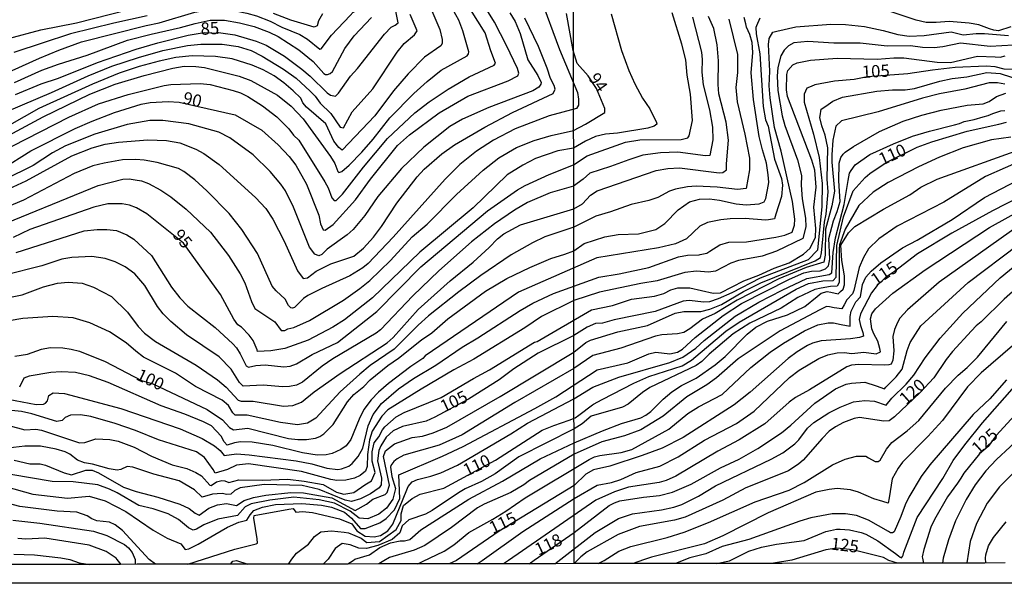
# Model space of a CAD drawing. Units: millimetres. Extents: x 180712 to 183129, y 1671506 to 1674284.
# Drawn here: x 182532 to 182732, y 1671506 to 1671621 of the extents above; entities that cross this region are included whole.
import ezdxf
from ezdxf.enums import TextEntityAlignment as Align

# ---------------------------------------------------------------- set-up
doc = ezdxf.new("R2010")
doc.units = ezdxf.units.MM
doc.header["$MEASUREMENT"] = 0
for name, color, linetype in [('IMAGEM', 7, 'Continuous'), ('V-CURVA_DE_NIVEL', 4, 'Continuous'), ('V-CURVA_MESTRA', 1, 'Continuous'), ('V-TEXTO_DE_ALTIMETRIA', 7, 'Continuous'), ('X-LIMITE_1000', 7, 'Continuous'), ('X-LIMITE_5000', 6, 'Continuous')]:
    doc.layers.add(name, color=color, linetype=linetype)
picture_1 = doc.add_image_def('image1.jpg', size_in_pixel=(4027, 4628))

msp = doc.modelspace()

# ---------------------------------------------------------------- linework, layer by layer
at = {"layer": 'V-CURVA_DE_NIVEL'}
for points in [[(182524.67, 1671608.33), (182535.87, 1671613.34), (182539.84, 1671614.99), (182544.46, 1671616.64), (182557.62, 1671620), (182560.26, 1671620.54), (182567.54, 1671622.68), (182570.18, 1671623.15), (182572.15, 1671623.23), (182575.46, 1671623.02), (182578.1, 1671622.53), (182580.07, 1671621.94), (182582.87, 1671620.86), (182585.24, 1671619.63), (182588.88, 1671618.17), (182590.47, 1671617.23), (182592.99, 1671615.15), (182593.28, 1671615.28), (182595.37, 1671618.03), (182599.12, 1671622.06), (182599.79, 1671622.72), (182601.97, 1671624.15), (182601.41, 1671626.6), (182601.48, 1671628.92)], [(182529.57, 1671617.36), (182536.15, 1671619.09), (182543.41, 1671620.54), (182557.27, 1671624.04), (182561.88, 1671624.93), (182568.47, 1671626.76), (182571.11, 1671627.19), (182575.72, 1671627.2), (182577.69, 1671626.88), (182580.33, 1671626.17), (182584.05, 1671624.54)], [(182524.52, 1671592.55), (182541.88, 1671601.36), (182547.92, 1671604.02), (182553.93, 1671605.96), (182561.28, 1671607.77), (182562.61, 1671608.02), (182568.62, 1671608.2), (182570.66, 1671608.01), (182575.34, 1671606.8), (182576.85, 1671606.26), (182578.29, 1671605.56), (182581.28, 1671603.65), (182584.24, 1671601.38), (182586.67, 1671598.98), (182587.64, 1671597.69), (182588.72, 1671596.67), (182594.02, 1671588.15), (182594.69, 1671586.94), (182595.43, 1671584.92), (182595.92, 1671584.35), (182596.31, 1671584.36), (182597.6, 1671585.65), (182601.87, 1671591.17), (182606.74, 1671596.99), (182612.34, 1671602.23), (182615.24, 1671604.48), (182619.09, 1671607.05), (182623.42, 1671609.57), (182628.47, 1671611.95), (182628.78, 1671612.33), (182627.78, 1671614.86), (182626.64, 1671618.49), (182622.16, 1671625.68)], [(182637.91, 1671625.64), (182641.77, 1671615.14), (182645.45, 1671606.35), (182645.68, 1671605), (182645.62, 1671603.79), (182645.27, 1671603.12), (182639.68, 1671601.59), (182632.77, 1671598.98), (182628.32, 1671596.63), (182624.88, 1671594.43), (182621.51, 1671591.68), (182618.49, 1671588.73), (182607.93, 1671576.92), (182602.81, 1671571.58), (182601.76, 1671570.7), (182599.09, 1671569.02), (182593.4, 1671566.49), (182590.55, 1671565.04), (182589.66, 1671564.41), (182587.8, 1671562.62), (182587.42, 1671562.5), (182587.08, 1671562.52), (182586.61, 1671562.99), (182585.94, 1671564.31), (182584.06, 1671566.03), (182583.27, 1671566.97), (182580.25, 1671573.58), (182577.11, 1671578.51), (182574.49, 1671581.73), (182569.96, 1671586.37), (182567.51, 1671588.61), (182565.29, 1671590.25), (182564.2, 1671590.87), (182559.88, 1671592.12), (182557.18, 1671592.6), (182555.52, 1671592.74), (182552.82, 1671592.66), (182549.03, 1671592.01), (182546.75, 1671591.44), (182542.93, 1671589.9), (182532.61, 1671584.47), (182528.43, 1671582.69)], [(182615.35, 1671623.93), (182617.39, 1671619.16), (182617.89, 1671617.12), (182617.92, 1671616.31), (182617.63, 1671615.86), (182614.32, 1671613.53), (182610.95, 1671610.14), (182608, 1671606.71), (182604.18, 1671601.59), (182597.51, 1671594.63), (182596.83, 1671595.17), (182595.83, 1671596.47), (182594.23, 1671599.98), (182590.23, 1671603.38), (182589.48, 1671604.29), (182589.1, 1671605.24), (182587.54, 1671606.71), (182585.64, 1671608.33), (182583.7, 1671609.72), (182581.45, 1671610.95), (182579.18, 1671611.93), (182575.11, 1671613.21), (182571.74, 1671613.7), (182567, 1671613.81), (182563.63, 1671613.48), (182560.23, 1671612.73), (182556.19, 1671611.63), (182552.09, 1671610.3), (182546.65, 1671608.04), (182535.74, 1671603.08), (182526.26, 1671597.74)], [(182528.71, 1671597.15), (182536.64, 1671601.42), (182546.14, 1671606.04), (182551.32, 1671608.03), (182557.18, 1671609.82), (182563.03, 1671611.33), (182565.32, 1671611.73), (182567.73, 1671611.67), (182569.52, 1671611.43), (182576.54, 1671609.69), (182578.9, 1671608.81), (182584.34, 1671605.81), (182587.16, 1671603.6), (182589.55, 1671600.97), (182595.13, 1671593.33), (182596.04, 1671591.9), (182596.61, 1671590.29), (182596.86, 1671590.06), (182597.47, 1671590.31), (182598.96, 1671591.58), (182601.52, 1671594.19), (182603.86, 1671596.86), (182607.2, 1671601.2), (182612.14, 1671606.13), (182614.82, 1671608.61), (182617.68, 1671610.93), (182622.96, 1671613.83), (182623.24, 1671614.23), (182623.31, 1671614.64), (182622.13, 1671618.93), (182621.27, 1671621.07), (182620.08, 1671623.23)], [(182733.73, 1671619.74), (182731.2, 1671618.94), (182730.25, 1671619.05), (182729.33, 1671619.29), (182727.2, 1671620.12), (182725.18, 1671620.5), (182721.16, 1671620.81), (182718.47, 1671620.6), (182716.46, 1671620.62), (182714.44, 1671621.1), (182707.73, 1671623.3)], [(182557.84, 1671621.97), (182551.04, 1671620.49), (182542.23, 1671618.31), (182530.68, 1671614.5)], [(182530.78, 1671608.39), (182536.39, 1671610.92), (182539.72, 1671612.14), (182545.57, 1671613.95), (182553.81, 1671617.01), (182558.61, 1671618.25), (182564.62, 1671619.57), (182567.61, 1671620.43), (182570.63, 1671621.05), (182573.59, 1671621.05), (182576.61, 1671620.57), (182579.63, 1671619.76), (182582.65, 1671618.61), (182584.46, 1671617.74), (182588.69, 1671615.07), (182591.65, 1671612.69), (182593.78, 1671610.25), (182594.13, 1671610.03), (182594.54, 1671610.01), (182595.08, 1671610.22), (182595.53, 1671610.65), (182598.06, 1671615.34), (182599.96, 1671617.9), (182603.51, 1671621.65)], [(182532.37, 1671565.16), (182536.7, 1671566.81), (182539.53, 1671567.54), (182541.69, 1671567.73), (182544.58, 1671567.59), (182546.89, 1671566.74), (182550.53, 1671564.82), (182553.82, 1671561.67), (182555.95, 1671558.71), (182557.27, 1671557.36), (182559.54, 1671555.66), (182567.81, 1671550.87), (182572.12, 1671547.87), (182573.87, 1671546.38), (182576.35, 1671543.72), (182576.96, 1671543.55), (182579.41, 1671543.53), (182585.58, 1671542.56), (182587.45, 1671542.67), (182589.26, 1671543.36), (182591.85, 1671545.47), (182597.09, 1671549.18), (182606.66, 1671555.39), (182607.88, 1671556.52), (182613, 1671562.17), (182619.5, 1671568.05), (182624.17, 1671571.82), (182627.45, 1671574.82), (182629.16, 1671576.6), (182630.48, 1671577.61), (182633.85, 1671579.42), (182644.67, 1671582.69), (182646.45, 1671583.71), (182648.1, 1671585.48), (182649.44, 1671586.36), (182661.46, 1671590.47), (182663.85, 1671590.89), (182666.25, 1671591.01), (182674.3, 1671590.03), (182675.07, 1671590.08), (182675.82, 1671590.61), (182675.76, 1671591.84), (182676.19, 1671596.64), (182675.74, 1671600.34), (182674.25, 1671606.1), (182674.09, 1671608.01), (182674.14, 1671612.81), (182673.89, 1671616.03), (182673.21, 1671619.39), (182672.15, 1671621.82)], [(182544.96, 1671578.21), (182547.6, 1671578.5), (182549.58, 1671578.48), (182551.55, 1671578.26), (182553.65, 1671577.42), (182555.09, 1671576.49), (182558.7, 1671573.17), (182562.79, 1671566.75), (182564.44, 1671564.57), (182566.11, 1671562.91), (182571.68, 1671558.51), (182575.29, 1671555.2), (182575.97, 1671554.42), (182576.73, 1671553.17), (182577.97, 1671550.72), (182578.43, 1671550.46), (182579.95, 1671550.78), (182581.85, 1671550.91), (182585.67, 1671550.54), (182586.94, 1671550.68), (182588.21, 1671551.13), (182591.4, 1671553.04), (182596.55, 1671555.45), (182604.59, 1671561.82), (182613.56, 1671570.9), (182627.15, 1671582.28), (182633.24, 1671586.56), (182634.78, 1671587.46), (182639.67, 1671589.68), (182644.65, 1671591.66), (182647.44, 1671593.47), (182655.22, 1671596.23), (182658.16, 1671596.71), (182666.57, 1671596.81), (182667.94, 1671597.14), (182668.17, 1671597.56), (182668.84, 1671600.66), (182668.49, 1671606), (182667.81, 1671609.87), (182667.49, 1671613), (182666.68, 1671616.19), (182664.71, 1671622.59)], [(182583.41, 1671580.61), (182585.72, 1671576.13), (182588.43, 1671570.05), (182589.61, 1671568.48), (182590.48, 1671568.65), (182592.25, 1671569.99), (182595.21, 1671571.47), (182599.92, 1671573.07), (182601.87, 1671574.71), (182603.91, 1671576.89), (182605.55, 1671579.1), (182608.64, 1671583.82), (182612.81, 1671589.21), (182614.23, 1671590.79), (182617.8, 1671593.91), (182620.37, 1671595.7), (182626.55, 1671599.28), (182632.24, 1671602.27), (182640.51, 1671606.19), (182640.91, 1671607.05), (182640.69, 1671607.77), (182639.92, 1671609.2), (182639.3, 1671611.33), (182637.48, 1671615.69), (182634.71, 1671621.48)], [(182593.52, 1671622.34), (182592.7, 1671620.97), (182592.4, 1671619.95), (182591.81, 1671619.65), (182587.07, 1671621.08), (182583.51, 1671622.42)], [(182590.99, 1671606.64), (182592, 1671605.59), (182593.06, 1671604.16), (182595.24, 1671602.06), (182597.11, 1671599.32), (182597.79, 1671599.17), (182599.55, 1671602.45), (182603.75, 1671607.1), (182608.69, 1671614.59), (182610.17, 1671616.36), (182612.26, 1671618.09), (182612.78, 1671618.93), (182611.4, 1671622.21)], [(182631.64, 1671622.59), (182632.77, 1671620.78), (182633.74, 1671618.39), (182635.31, 1671612.99), (182637.36, 1671609.84), (182638.06, 1671608.42), (182638.01, 1671608.03), (182637.59, 1671607.47), (182636.36, 1671606.72), (182627.4, 1671603.3)], [(182651.03, 1671602.32), (182650.99, 1671603.08), (182649.3, 1671607.16), (182647.61, 1671609.78), (182645.41, 1671612.26), (182644.59, 1671614.9), (182643.22, 1671622.41)], [(182676.27, 1671621.31), (182678.02, 1671614.08), (182678.02, 1671610.44), (182677.71, 1671607.41), (182677.94, 1671604.43), (182679.56, 1671597.85), (182680.45, 1671593.02), (182680.5, 1671590.6), (182679.81, 1671586.8), (182678.04, 1671586.65), (182673.86, 1671587.11), (182669.61, 1671587.3), (182667.82, 1671587.17), (182665.42, 1671586.71), (182664.2, 1671586.29), (182661.78, 1671585), (182659.99, 1671584.38), (182656.37, 1671583.56), (182652.16, 1671582.06), (182649.15, 1671581.17), (182644.67, 1671578.94)], [(182668.9, 1671621.72), (182670.67, 1671614.56), (182670.82, 1671613.06), (182670.74, 1671610.51), (182671.06, 1671607.95), (182672.3, 1671602.84), (182672.93, 1671599.29)], [(182682.58, 1671621.5), (182681.93, 1671619.96), (182681.78, 1671619.61), (182681.81, 1671618.27), (182682.55, 1671614.24), (182683.25, 1671603.51), (182683.76, 1671600.82), (182684.27, 1671599.48), (182685.6, 1671592.77), (182686.99, 1671588.87), (182687.18, 1671587.53), (182687.01, 1671585.22), (182685.86, 1671581.62), (182685.56, 1671580.65), (182684.37, 1671580.45), (182683.76, 1671580.35), (182679.58, 1671580.73), (182676.54, 1671580.67), (182674.62, 1671580.48)], [(182529.48, 1671543.96), (182535.2, 1671542.84), (182536.73, 1671542.94), (182537.08, 1671543.15), (182537.5, 1671543.64), (182537.78, 1671544.69), (182538.69, 1671545.25), (182540.99, 1671545.12), (182552.47, 1671542.06), (182564.55, 1671537.93), (182569.01, 1671535.95), (182571.55, 1671534.43), (182572.71, 1671533.5), (182573.52, 1671532.48), (182576.03, 1671532.8), (182578.61, 1671532.62), (182588.15, 1671531.37), (182591.33, 1671530.76), (182594.38, 1671529.9), (182596.67, 1671529.65), (182597.41, 1671529.76), (182598.87, 1671530.3), (182599.57, 1671530.83), (182600.79, 1671532.27), (182601.73, 1671533.96), (182602.82, 1671538.54), (182603.83, 1671540.83), (182605.53, 1671543.07), (182609.01, 1671546.04), (182612.03, 1671548.19), (182616.58, 1671550.88), (182621.99, 1671554.53), (182625.17, 1671556.42), (182633.77, 1671561.99), (182636.36, 1671563.47), (182640.57, 1671565.44), (182649.76, 1671568.77), (182653.95, 1671569.45), (182659.99, 1671570.76), (182666.03, 1671572.95), (182667.82, 1671573.25), (182670.21, 1671573.32), (182670.43, 1671573.37), (182671.76, 1671573.64), (182672.43, 1671574.07), (182674.46, 1671575.39), (182676.25, 1671575.92), (182679.86, 1671575.99), (182685.87, 1671576.9), (182687.69, 1671577.33), (182689.19, 1671577.95), (182689.64, 1671579.35), (182689.72, 1671580.56), (182689.26, 1671584.2), (182686.96, 1671594.43), (182685.58, 1671599.26), (182684.67, 1671605.26), (182684.49, 1671607.69), (182684.61, 1671610.67), (182684.32, 1671616.13), (182684.48, 1671617.31), (182684.5, 1671617.35), (182685.22, 1671618.61), (182686.07, 1671618.82), (182689.9, 1671619.74), (182697.06, 1671620.3), (182700.06, 1671620.23), (182703.87, 1671619.76), (182707.7, 1671618.99), (182710.7, 1671618.17), (182712.97, 1671617.85), (182716.04, 1671617.97), (182721.57, 1671618.68), (182724, 1671618.09), (182726.63, 1671618.37), (182728.31, 1671618.38), (182733.22, 1671617.97)], [(182529.21, 1671602.51), (182538.32, 1671606.35), (182545.82, 1671609.77), (182550.62, 1671611.7), (182556.03, 1671613.51), (182560.99, 1671614.94), (182566.02, 1671615.91), (182568.72, 1671616.2), (182573.08, 1671616.17), (182576.32, 1671615.75), (182579.02, 1671614.92), (182581.25, 1671613.77), (182585.6, 1671611.09), (182588.16, 1671609.28), (182590.99, 1671606.64)], [(182734.23, 1671615.99), (182729.46, 1671615.73), (182723.46, 1671616.43), (182719.88, 1671615.63), (182718.06, 1671615.47), (182715.69, 1671615.55), (182713.29, 1671615.84), (182708.5, 1671615.81), (182703, 1671616.4), (182697.67, 1671616.41), (182692.33, 1671616.73), (182689.48, 1671616.46), (182688.43, 1671615.89), (182687.55, 1671614.99), (182686.89, 1671613.83), (182686.22, 1671611.46), (182686.11, 1671609.71), (182686.22, 1671606.77), (182687.13, 1671601.59), (182687.66, 1671599.67), (182690.28, 1671592.64), (182691.1, 1671589.44), (182691.03, 1671587.53), (182691.19, 1671584.7), (182691.85, 1671580.78), (182691.97, 1671578.99), (182691.37, 1671576.67), (182685.98, 1671574.1), (182683.06, 1671573.08), (182678.27, 1671572.2), (182676.71, 1671571.61), (182673.54, 1671570), (182672.1, 1671569.83), (182669.7, 1671569.98)], [(182529.67, 1671538.6), (182532.91, 1671537.74), (182535.14, 1671537.84), (182536.28, 1671537.65), (182544.04, 1671535.05), (182545.12, 1671535.14), (182547.38, 1671535.88), (182550.24, 1671535.74), (182551.9, 1671535.39), (182555.14, 1671534.2), (182558.7, 1671532.38), (182562.9, 1671530.6), (182565.89, 1671529.81), (182567.7, 1671529.06), (182568.85, 1671528.33), (182570.56, 1671526.44), (182570.86, 1671526.37), (182571.9, 1671527.1), (182573.05, 1671527.41), (182573.65, 1671527.36), (182574.44, 1671527.01), (182576.45, 1671527.52), (182581.22, 1671527.49), (182586.45, 1671527.68), (182589.81, 1671527.29), (182593.67, 1671526.57), (182596.34, 1671525.04), (182597.87, 1671524.59), (182599.89, 1671524.94), (182602.11, 1671526.54), (182603.49, 1671527.3), (182604.25, 1671529.06), (182603.64, 1671531.35), (182603.64, 1671533.26), (182604.02, 1671535.09), (182605.01, 1671536.31), (182605.72, 1671537.71), (182606.21, 1671538.3), (182608.5, 1671540.38), (182610.13, 1671541.24), (182617.71, 1671544.26), (182624.25, 1671548.15), (182627.55, 1671549.91), (182636.71, 1671555.57), (182637.25, 1671555.72), (182648.29, 1671562.15), (182652.6, 1671562.98), (182656.44, 1671564.32), (182661.1, 1671564.91), (182663.02, 1671565.48), (182664.46, 1671566.21), (182665.9, 1671566.61), (182668.3, 1671566.61), (182673.09, 1671565.49), (182674.57, 1671565.61), (182679.3, 1671568), (182682.39, 1671569.19), (182685.51, 1671570.62), (182688.58, 1671571.69), (182691.45, 1671573.49), (182692.84, 1671574.68), (182693.95, 1671576.94), (182694, 1671578.71), (182693.59, 1671583.02), (182694.04, 1671587.11), (182693.75, 1671590.53), (182693.19, 1671592.58), (182688.23, 1671605.52), (182688.01, 1671606.89), (182688.07, 1671610.04), (182688.3, 1671610.86), (182689.27, 1671612.01), (182690.16, 1671612.41), (182692.87, 1671612.95), (182698.3, 1671613.33), (182706.45, 1671613.15), (182709.84, 1671613.44), (182711.92, 1671613.4), (182718.73, 1671612.53), (182721.44, 1671612.44), (182726.88, 1671613.75), (182730.54, 1671613.6), (182731.54, 1671613.56), (182732.54, 1671613.85)], [(182530.75, 1671531.57), (182533.93, 1671530.81), (182536.04, 1671530.78), (182537.11, 1671530.49), (182540.93, 1671528.95), (182542.42, 1671528.54), (182545.35, 1671529.47), (182546.62, 1671529.47), (182547.92, 1671528.95), (182553.01, 1671526.01), (182555.55, 1671525.15), (182560.01, 1671524.03), (182564.46, 1671522.57), (182566.37, 1671521.73), (182567.57, 1671520.76), (182568.4, 1671520.36), (182570.36, 1671521.76), (182572.15, 1671522.44), (182573.97, 1671522.7), (182575.97, 1671522.3), (182577.56, 1671523.3), (182579.44, 1671523.94), (182581.98, 1671524.4), (182587.07, 1671524.99), (182589.65, 1671524.88), (182595.41, 1671523.84), (182600.14, 1671521.32), (182602.47, 1671522.58), (182603.77, 1671523.58), (182606.26, 1671524.54), (182606.67, 1671524.99), (182607.17, 1671526.45), (182605.91, 1671532.28), (182606.37, 1671533.43), (182608.2, 1671534.88), (182611.75, 1671536.12), (182613.91, 1671536.45), (182616.07, 1671537.07), (182618.81, 1671538.27), (182629.72, 1671544.5), (182644.71, 1671553.53), (182647.17, 1671555.5), (182648.07, 1671555.95), (182653.63, 1671557.66), (182659.73, 1671558.94), (182665.32, 1671561.48), (182667.08, 1671561.81), (182670.56, 1671561.8), (182672.39, 1671562.24), (182674.78, 1671563.19), (182679.27, 1671565.89), (182682.76, 1671567.64), (182693.86, 1671572.08), (182694.94, 1671572.79), (182695.17, 1671573.75), (182695.74, 1671580), (182696.1, 1671581.63), (182696.53, 1671586.15), (182696.31, 1671588.71), (182696.45, 1671595.1), (182695.91, 1671597.66), (182695.2, 1671599.58), (182694.79, 1671601.28), (182694.84, 1671601.61), (182695.05, 1671602.95), (182696, 1671603.61), (182697.47, 1671604.62), (182699.39, 1671605.38), (182706.42, 1671606.65), (182709.62, 1671606.92), (182712.17, 1671606.89), (182714.09, 1671607.18), (182719.21, 1671608.7), (182721.76, 1671609.24), (182724.73, 1671609.54), (182728.83, 1671610.43), (182731.52, 1671610.2), (182735.92, 1671608.8)], [(182732.5, 1671608.03), (182730.96, 1671608.3), (182729.31, 1671608.32), (182724.31, 1671607.01), (182719.17, 1671606.08), (182715.72, 1671605.21), (182706.66, 1671602.44), (182699.2, 1671600.58), (182698.09, 1671599.52), (182697.46, 1671596.67), (182697.23, 1671593.7), (182697.27, 1671592.2), (182697.81, 1671586.29), (182697.27, 1671583.3), (182695.94, 1671578.57), (182695.9, 1671573.23), (182695.63, 1671571.85), (182692.05, 1671570.76), (182686.48, 1671568.41), (182677.95, 1671564.1), (182673.47, 1671561.4), (182670.92, 1671560.2), (182668.36, 1671558.25), (182667.08, 1671557.55), (182665.8, 1671557.24), (182662.61, 1671557.02), (182661.33, 1671556.76), (182654.3, 1671554.3), (182648.54, 1671552.85), (182644.72, 1671550.21), (182632.71, 1671543.26), (182621.96, 1671536.66), (182617.28, 1671534.62), (182610.09, 1671532.57), (182608.7, 1671531.79), (182608.04, 1671531.27), (182607.42, 1671530.47), (182607.34, 1671530.09), (182607.61, 1671528.21), (182608.37, 1671525.77), (182607.84, 1671523.63), (182606.54, 1671521.8), (182605.01, 1671520.58), (182602.72, 1671519.59), (182600.96, 1671519.74), (182599.13, 1671521.19), (182595.96, 1671522.76), (182592.83, 1671523.45), (182587.71, 1671523.98), (182582.78, 1671523.41), (182579.02, 1671522.64), (182577.78, 1671522.02), (182576.24, 1671520.26), (182572.19, 1671519.55), (182569.32, 1671518.39), (182567.89, 1671517.52), (182567.16, 1671517.29), (182566.25, 1671517.8), (182564.17, 1671519.49), (182562.09, 1671520.62), (182559.02, 1671521.62), (182556.13, 1671522.29), (182551.67, 1671524.89), (182550.12, 1671525.66), (182547.73, 1671526.5), (182542.71, 1671527.1), (182538.44, 1671527.21), (182521.94, 1671530.01)], [(182528.97, 1671526.15), (182534.56, 1671524.64), (182541.56, 1671523.78), (182546.03, 1671524.18), (182549.26, 1671523.29), (182553.46, 1671521.09), (182559.05, 1671517.29), (182561.85, 1671515.64), (182564.65, 1671514.53), (182565.52, 1671513.38), (182566.27, 1671513.48), (182568.18, 1671514.41), (182574.15, 1671517.93), (182576.51, 1671518.9), (182578.1, 1671519.33), (182578.79, 1671520.44), (182579.56, 1671521.28), (182581.28, 1671521.97), (182583.95, 1671522.54), (182589.3, 1671522.73), (182593.34, 1671522.4), (182595.37, 1671522), (182597.99, 1671520.98), (182599.44, 1671519.76), (182601.27, 1671517.62), (182602.19, 1671517.62), (182605.17, 1671518.77), (182606.51, 1671519.65), (182608.18, 1671521.43), (182609.26, 1671523.75), (182609.03, 1671528.56), (182617.97, 1671532.38), (182622.15, 1671534.34), (182636.74, 1671542.03), (182641.07, 1671544.45), (182649.44, 1671549.91), (182655.67, 1671551.36), (182659.99, 1671553.2), (182661.42, 1671553.49), (182664.23, 1671553.18), (182665.83, 1671553.53), (182666.85, 1671554.14), (182669.43, 1671556.53), (182675.1, 1671561), (182678.87, 1671563.39), (182688.62, 1671568.34), (182691.53, 1671569.67), (182693.1, 1671569.97), (182694.85, 1671570.07), (182695.97, 1671570.49), (182696.54, 1671571.07), (182696.87, 1671572.44), (182696.65, 1671576.62), (182697.58, 1671580.21), (182698.35, 1671582.16), (182698.93, 1671584.2), (182698.65, 1671588.39), (182698.72, 1671592), (182699.05, 1671593.14), (182699.53, 1671593.8), (182699.98, 1671594.23), (182701.63, 1671595.37), (182706.92, 1671598.41), (182711.76, 1671600.5), (182715.59, 1671601.78), (182719.49, 1671602.77), (182724.81, 1671603.79), (182728.09, 1671604.03), (182729.27, 1671604.52), (182730.76, 1671605.57), (182732.66, 1671606.25)], [(182627.4, 1671603.3), (182622.02, 1671600.92), (182619.48, 1671599.44), (182614.13, 1671595.26), (182609.61, 1671590.89), (182604.78, 1671585.22), (182602.16, 1671581.34), (182599.74, 1671578.48), (182598.52, 1671577.38), (182594.48, 1671574.47), (182593.36, 1671573.39), (182592.74, 1671573.09), (182591.98, 1671573.49), (182590.9, 1671574.86), (182587.63, 1671583), (182585.95, 1671586.37), (182585.05, 1671587.7), (182582.87, 1671590.29), (182579.4, 1671593.68), (182574.63, 1671597.12), (182572.39, 1671598.26), (182566.27, 1671600), (182560.99, 1671600.68), (182558.35, 1671600.63), (182553.74, 1671599.82), (182547.13, 1671597.86), (182541.18, 1671595.51), (182538.54, 1671594.05), (182534.6, 1671591.53), (182528.68, 1671588.61)], [(182525.82, 1671578.51), (182547.86, 1671587.42), (182552.88, 1671588.69), (182554.15, 1671588.77), (182555.4, 1671588.62), (182556.64, 1671588.36), (182558.08, 1671587.83), (182560.56, 1671586.5), (182562.66, 1671585.14), (182565.76, 1671582.65), (182570.69, 1671577.91), (182574.38, 1671573.19), (182576.76, 1671569.48), (182577.72, 1671567.61), (182579.05, 1671563.85), (182579.77, 1671562.42), (182583.83, 1671559.67), (182585.13, 1671557.92), (182585.83, 1671557.95), (182586.47, 1671558.27), (182587.71, 1671558.54), (182590.85, 1671559.99), (182597.77, 1671564.12), (182601.12, 1671566.47), (182603.13, 1671568.09), (182607.39, 1671572.15), (182611.76, 1671576.99), (182614.82, 1671579.56), (182620.79, 1671585.61), (182626.23, 1671590.57), (182629.43, 1671593.04), (182633.02, 1671595.19), (182636.65, 1671596.57), (182640.08, 1671597.63), (182644.64, 1671598.63), (182647.11, 1671599.92), (182651.03, 1671602.32)], [(182566.1, 1671510.36), (182575.68, 1671513.41), (182580.02, 1671514.53), (182580.25, 1671514.68), (182580.21, 1671515.51), (182579.53, 1671519.76), (182579.59, 1671520.27), (182586.69, 1671521.57), (182587.51, 1671521.68), (182588.09, 1671520.95), (182589.46, 1671521.08), (182591.49, 1671520.92), (182596.98, 1671519.59), (182599.5, 1671518.6), (182600.49, 1671517.15), (182602.21, 1671516.04), (182604.05, 1671515.96), (182605.35, 1671516.19), (182606.8, 1671517.18), (182607.87, 1671518.48), (182610.66, 1671525.53), (182610.98, 1671526.2), (182611.79, 1671527.12), (182612.89, 1671527.58), (182615.6, 1671528.25), (182617.63, 1671528.96), (182621, 1671530.55), (182631.88, 1671536.88), (182635.26, 1671539.08), (182644.73, 1671544.04), (182648.54, 1671546.41), (182653.85, 1671548.41), (182664.24, 1671551.43), (182666.92, 1671552.53), (182669.54, 1671554.32), (182671.23, 1671555.92), (182677.56, 1671560.82), (182682.36, 1671563.68), (182687.1, 1671566.13), (182692.12, 1671568.49), (182696.67, 1671569.29), (182697.27, 1671569.69), (182697.54, 1671573.83), (182698.02, 1671576.8), (182699.74, 1671583.6), (182700.58, 1671588.48), (182700.83, 1671589.93), (182701.21, 1671590.48), (182702.02, 1671591.65), (182704.95, 1671593.76), (182709.81, 1671595.93), (182713.7, 1671597.46), (182717.13, 1671598.5), (182722.22, 1671599.77), (182723.22, 1671600.02), (182724.22, 1671600.43), (182726.2, 1671600.84), (182728.05, 1671601.38), (182729.05, 1671601.67), (182730.05, 1671602.12), (182731.64, 1671602.63), (182732.46, 1671602.7)], [(182672.93, 1671599.29), (182673.04, 1671596.73), (182672.38, 1671593.57), (182671.52, 1671593.45), (182665.9, 1671594.24), (182662.32, 1671594.11), (182658.75, 1671593.58), (182655.89, 1671592.68), (182652.19, 1671591.27), (182647.95, 1671589.97), (182646.58, 1671588.73), (182644.66, 1671587.31), (182639.89, 1671585.95), (182635.25, 1671583.95), (182632.59, 1671582.41), (182628.58, 1671579.61), (182623.84, 1671576), (182617.2, 1671570.05), (182611.89, 1671564.98), (182605.36, 1671558.09), (182604.43, 1671557.39), (182595.59, 1671552.18), (182593.47, 1671550.68), (182589.45, 1671547.42), (182588.21, 1671546.8), (182586.82, 1671546.52), (182585.45, 1671546.49), (182581.41, 1671546.82), (182577.35, 1671546.58), (182576.59, 1671547.35), (182574.9, 1671550.08), (182572.44, 1671552.58), (182565.82, 1671557.03), (182562.61, 1671559.73), (182561.07, 1671561.29), (182559.93, 1671562.8), (182557.33, 1671567.07), (182555.33, 1671569.47), (182553.33, 1671570.9), (182551.29, 1671571.87), (182549.26, 1671572.6), (182546.52, 1671572.98), (182542.45, 1671572.8), (182540.42, 1671572.41), (182536.35, 1671571.1), (182528.84, 1671569.21)], [(182733.73, 1671597.24), (182729.75, 1671596.75), (182724, 1671595.13), (182719.19, 1671593.23), (182714.89, 1671591.2), (182708.7, 1671588.05), (182705.63, 1671586.11), (182702.74, 1671583.37), (182699.96, 1671578.58), (182698.84, 1671575.38), (182698.71, 1671574.49), (182698.75, 1671567.71), (182698.32, 1671566.97), (182696.96, 1671566.87), (182695.07, 1671566.52), (182693.78, 1671566.29), (182690.35, 1671564.64)], [(182529.64, 1671586.78), (182533.2, 1671588.4), (182542.45, 1671593.5), (182546.59, 1671595.1), (182549.29, 1671595.86), (182551.99, 1671596.26), (182557.94, 1671596.72), (182561.76, 1671596.62), (182564.46, 1671596.13), (182567.7, 1671594.83), (182569.32, 1671593.95), (182572.49, 1671591.71), (182579.85, 1671585), (182581.95, 1671582.72), (182583.41, 1671580.61)], [(182598.66, 1671510.41), (182599.75, 1671511.1), (182600.12, 1671511.36), (182603.1, 1671512.28), (182605.2, 1671513.77), (182607.34, 1671514.69), (182609.33, 1671515.15), (182610.24, 1671515.15), (182611.31, 1671515.38), (182613.57, 1671517.34), (182623.35, 1671523.62), (182630.16, 1671527.24), (182637.83, 1671531.79), (182644.74, 1671535.04), (182650.53, 1671537.52), (182654.43, 1671538.98), (182658.36, 1671540.14), (182659.38, 1671540.68), (182660.37, 1671541.43), (182662.91, 1671543.98), (182664.68, 1671545.47), (182666.6, 1671546.72), (182669.63, 1671548.21), (182673.5, 1671550.91), (182675.5, 1671552.61), (182680.01, 1671557.17), (182681.75, 1671558.57), (182684.12, 1671559.83), (182688.21, 1671561.08), (182691.73, 1671562.83), (182694.28, 1671564.87), (182695.09, 1671565.51), (182696.28, 1671565.86), (182697.02, 1671565.7), (182698.54, 1671565.36), (182699.02, 1671565.84), (182699.52, 1671566.33), (182699.84, 1671567.23), (182699.82, 1671569.05), (182699.3, 1671572.17), (182699.1, 1671575.28), (182700.63, 1671577.81), (182701.9, 1671579.07), (182707.76, 1671582.59), (182713.1, 1671585.53), (182715.4, 1671587.08), (182718.73, 1671588.71), (182735.35, 1671594.67)], [(182736.53, 1671592.81), (182728.57, 1671589.28), (182720.07, 1671584.04), (182710.58, 1671579.14), (182706.79, 1671576.61), (182704.72, 1671574.55), (182703.7, 1671572.79), (182702.82, 1671570.78), (182701.72, 1671566.08), (182701.43, 1671565.41), (182700.33, 1671564.15), (182699.75, 1671563.12), (182699.31, 1671562.34), (182697.75, 1671562.57), (182696.79, 1671562.72), (182696.17, 1671562.84), (182694.79, 1671562.11), (182686.7, 1671557.85), (182678.15, 1671552.19), (182673.77, 1671548.29), (182671.76, 1671546.84), (182667.73, 1671544.41), (182662.88, 1671540.5), (182658.37, 1671537.74), (182655.03, 1671536.47), (182650.4, 1671535.24), (182644.75, 1671532.75), (182635.64, 1671527.41), (182634.52, 1671526.55), (182631.85, 1671524.97), (182626.41, 1671522.56)], [(182612.9, 1671510.42), (182613.91, 1671510.92), (182618.27, 1671513.03), (182620.24, 1671514.32), (182623.32, 1671516.85), (182628.22, 1671519.5), (182630.87, 1671521.14), (182634.79, 1671523.88), (182647.84, 1671531.69), (182648.93, 1671532.2), (182650.01, 1671532.49), (182654.36, 1671533.1), (182656.53, 1671533.72), (182664.08, 1671537.84), (182667.94, 1671541.03), (182670.09, 1671542.4), (182674.89, 1671544.89), (182680.74, 1671550.4), (182684.69, 1671553.5), (182687.37, 1671555.37), (182691.66, 1671557.85), (182694.37, 1671559.05), (182696.52, 1671559.47), (182697.6, 1671559.5), (182699.15, 1671559.17), (182701, 1671558.78), (182701, 1671559.96), (182700.99, 1671560.78), (182701.21, 1671561.86), (182702.12, 1671563.77), (182703.1, 1671564.8), (182703.51, 1671567.27), (182704.15, 1671568.8), (182705.25, 1671570.03), (182707.25, 1671571.7), (182711.64, 1671574.77), (182714.6, 1671576.3), (182721.74, 1671580.52), (182728.31, 1671585.02), (182736.85, 1671589.4)], [(182625.01, 1671510.44), (182626.02, 1671511.15), (182634.31, 1671516.99), (182644.76, 1671523.73), (182649.46, 1671526.48), (182652.38, 1671527), (182654.27, 1671527.58), (182657.43, 1671529.04), (182662.22, 1671530.3), (182665.96, 1671532.22), (182671.31, 1671535.59), (182677.84, 1671539.01), (182681.46, 1671541.54), (182688.62, 1671548.34), (182690.57, 1671549.88), (182694.59, 1671552.26), (182696.42, 1671552.95), (182698.34, 1671553.36), (182699.77, 1671553.43), (182701.31, 1671553.22), (182703.74, 1671553.55), (182706.26, 1671553.19), (182707.17, 1671553.57), (182707.04, 1671554.23), (182706.63, 1671555.73), (182705.78, 1671557.26), (182705.41, 1671558.28), (182705.09, 1671560.3), (182705.41, 1671561.32), (182706.13, 1671562.36), (182709.66, 1671565.51), (182716.23, 1671570.25), (182729.35, 1671578.88), (182736.97, 1671583.1)], [(182644.67, 1671578.94), (182638.81, 1671577.02), (182636.26, 1671575.79), (182631.94, 1671573.35), (182625.77, 1671569.12), (182621.29, 1671565.81), (182615.11, 1671560.93), (182612.97, 1671559.02), (182608.09, 1671554.15), (182603.25, 1671550.83), (182601.11, 1671549.05), (182597.13, 1671545.47), (182592.19, 1671540.09), (182590.44, 1671539.06), (182588.41, 1671538.73), (182584.97, 1671539.17), (182578.2, 1671540.72), (182575.76, 1671540.71), (182575.27, 1671541.18), (182574.36, 1671542.67), (182573.11, 1671543.75), (182567.67, 1671546.55), (182563.57, 1671549.27), (182557.08, 1671552.53), (182555.49, 1671553.7), (182553.56, 1671555.44), (182550.15, 1671557.65), (182546.11, 1671559.48), (182542.71, 1671560.48), (182538.6, 1671560.78), (182532.47, 1671560.34), (182529.73, 1671559.91)], [(182674.62, 1671580.48), (182671.94, 1671579.92), (182670.35, 1671579.19), (182667.62, 1671576.58), (182665.39, 1671575.55), (182661.97, 1671574.72), (182649.4, 1671572.68), (182633.44, 1671565.7), (182614.42, 1671552.8), (182613.94, 1671552.26), (182611.49, 1671550.62), (182606.94, 1671547.11), (182604.95, 1671545.36), (182603.46, 1671543.8), (182601.93, 1671541.84), (182600.96, 1671539.91), (182599.3, 1671535.71), (182598.34, 1671534.48), (182597.25, 1671533.7), (182595.47, 1671532.89), (182594.26, 1671532.62), (182592.44, 1671532.54), (182589.42, 1671533.03), (182583.41, 1671534.5), (182579.21, 1671535.17), (182576.8, 1671535.26), (182575.59, 1671535.07), (182574.12, 1671534.56), (182573.47, 1671535.26), (182572.88, 1671536.41), (182570.9, 1671538.54), (182569.29, 1671539.32), (182565.51, 1671540.91), (182560.67, 1671542.57), (182549.88, 1671547.31), (182546.05, 1671548.67), (182543.21, 1671549.35), (182540.32, 1671549.52), (182538.16, 1671549.41), (182533.8, 1671548.62), (182532.72, 1671548.21), (182531.84, 1671546.39)], [(182735.49, 1671579.39), (182719.08, 1671567.73), (182712.64, 1671562.16), (182711.12, 1671560.43), (182710.59, 1671559.56), (182710, 1671558.12), (182709.66, 1671556.69), (182709.84, 1671553.81), (182709.69, 1671551.89), (182709.3, 1671551.1), (182708.85, 1671550.92), (182707.99, 1671550.88), (182702.72, 1671551.03), (182701.28, 1671550.84), (182700.32, 1671550.5), (182692.71, 1671545.86), (182689.84, 1671544.29), (182688.54, 1671543.33), (182683.57, 1671538.93), (182678.36, 1671535.7), (182674.05, 1671533.36), (182665.45, 1671528.29), (182663.53, 1671527.42), (182662.1, 1671526.98), (182655.86, 1671526.01), (182652.99, 1671525.09), (182649.15, 1671523.37), (182631.37, 1671511.15), (182630.36, 1671510.45)], [(182531.1, 1671573.77), (182544.96, 1671578.21)], [(182635.59, 1671510.46), (182636.6, 1671511.16), (182644.77, 1671516.84), (182651.9, 1671522.31), (182652.96, 1671522.85), (182654.04, 1671523.23), (182658.87, 1671524.01), (182662.13, 1671524.34), (182664.81, 1671525), (182668.61, 1671526.65), (182674.59, 1671529.95), (182678.39, 1671531.73), (182682.2, 1671533.91), (182686.97, 1671537.11), (182688.89, 1671538.63), (182693.75, 1671543.12), (182697.99, 1671546.06), (182700.16, 1671547), (182701.24, 1671547.23), (182703.96, 1671547.39), (182706.25, 1671546.65), (182707.98, 1671546.08), (182708.25, 1671546.36), (182710.33, 1671548.5), (182711.57, 1671550.07), (182712.62, 1671553.87), (182713.23, 1671555.5), (182715.4, 1671558.85), (182724.98, 1671567.69), (182735.28, 1671575.43)], [(182640.84, 1671510.47), (182649.04, 1671516.85), (182653.77, 1671519.65), (182656.63, 1671520.59), (182662.54, 1671521.45), (182665.04, 1671521.96), (182666.67, 1671522.49), (182670.09, 1671524.2), (182673.58, 1671526.29), (182684.91, 1671531.74), (182687.25, 1671533.05), (182689.68, 1671534.87), (182690.55, 1671535.67), (182692.31, 1671538.08), (182693.6, 1671539.22), (182696.64, 1671541.14), (182698.94, 1671542.34), (182701.63, 1671543.39), (182703.99, 1671543.71), (182705.91, 1671543.53), (182708.31, 1671542.72), (182709.44, 1671544.16), (182712.39, 1671546.97), (182713.93, 1671548.82), (182716.23, 1671552.37), (182719.3, 1671556.38), (182723.92, 1671561.46), (182731.54, 1671568.64), (182736.49, 1671572.71)], [(182669.7, 1671569.98), (182667.3, 1671569.74), (182661.68, 1671568.03), (182658.32, 1671567.47), (182649.93, 1671565.7), (182644.7, 1671564.01), (182638.1, 1671560.8), (182634.74, 1671558.44), (182624.31, 1671552.1), (182620.24, 1671549.91), (182613.59, 1671545.96), (182606.83, 1671541.76), (182605.58, 1671540.52), (182603.6, 1671537.46), (182603.06, 1671535.65), (182602.67, 1671532.66), (182602.59, 1671530.27), (182602.25, 1671529.3), (182601.17, 1671528.41), (182600.05, 1671527.88), (182598.26, 1671527.47), (182596.45, 1671527.39), (182595.24, 1671527.58), (182589.23, 1671529.25), (182578.42, 1671530.78), (182576.03, 1671530.55), (182574.16, 1671529.67), (182571.64, 1671528.9), (182571.26, 1671529.67), (182569.5, 1671532.11), (182567.89, 1671533.25), (182560.1, 1671535.66), (182555.46, 1671537.57), (182551.26, 1671539), (182546.36, 1671540.43), (182544.26, 1671540.79), (182542.17, 1671540.71), (182541.13, 1671540.19), (182540.51, 1671539.63), (182539.4, 1671539.38), (182534.34, 1671540.95), (182532.24, 1671541.41), (182525.95, 1671542.05)], [(182522.32, 1671563.23), (182532.37, 1671565.16)], [(182690.35, 1671564.64), (182686.93, 1671562.5), (182680.54, 1671559.44), (182677.15, 1671557.26), (182672.24, 1671553.12), (182670.77, 1671551.6), (182669.6, 1671550.77), (182660.16, 1671546.3), (182658.69, 1671545.34), (182655.8, 1671542.92), (182654.62, 1671542.31), (182648.26, 1671540.51), (182646.42, 1671538.95), (182644.74, 1671537.89), (182633.52, 1671532.24), (182628.67, 1671528.76), (182625.93, 1671527.2), (182622.56, 1671525.69), (182621.19, 1671524.92), (182615.82, 1671521.27), (182614.48, 1671520.57), (182611.08, 1671519.42), (182609.74, 1671518.17), (182609.28, 1671516.72), (182607.68, 1671515.42), (182604.78, 1671514.2), (182602.49, 1671513.59), (182600.92, 1671513.63), (182599.17, 1671514.32), (182597.49, 1671514.55), (182596.11, 1671513.56), (182594.7, 1671511.4), (182593.68, 1671510.4)], [(182649.68, 1671510.49), (182650.89, 1671511.13), (182653.84, 1671513.02), (182656.34, 1671513.96), (182663.69, 1671515.81), (182667.14, 1671516.87), (182672.13, 1671518.82), (182681.64, 1671523.05), (182688.56, 1671525.44), (182691.61, 1671526.96), (182697.35, 1671530.61), (182699.96, 1671531.77), (182702.3, 1671532.38), (182702.74, 1671532.38), (182704.18, 1671532.37), (182704.74, 1671532.03), (182706.04, 1671531.24), (182706.7, 1671531.27), (182707.07, 1671531.55), (182708.39, 1671533.77), (182709.49, 1671535.11), (182712.57, 1671537.48), (182714.94, 1671539.59), (182720.37, 1671546.17), (182722.94, 1671548.81), (182724.84, 1671550.37), (182726.92, 1671552.48), (182732.9, 1671559.75)], [(182734.05, 1671554.8), (182727.65, 1671549.3), (182724.88, 1671546.44), (182719.78, 1671539.62), (182716.82, 1671536.33), (182711.66, 1671531.13), (182710.77, 1671529.94), (182709.54, 1671527.76), (182708.91, 1671523.85), (182708.75, 1671522.81), (182707.62, 1671523.14), (182705.78, 1671523.66), (182702.65, 1671525.01), (182701.02, 1671525.49), (182698.3, 1671525.76), (182696.67, 1671525.59), (182693.96, 1671525), (182684.27, 1671520.83), (182675.07, 1671516.17), (182671.33, 1671514.51), (182660.5, 1671511.83), (182658.91, 1671511.25), (182656.79, 1671510.5)], [(182755.14, 1671551.11), (182754.39, 1671550.35), (182745.49, 1671541.31), (182736.75, 1671531.39), (182731.39, 1671526.1), (182728.9, 1671522.81), (182726.68, 1671518.66), (182725.42, 1671515.01), (182724.77, 1671510.61)], [(182732.8, 1671547.88), (182729.44, 1671544.03), (182726.04, 1671540.84), (182717.22, 1671530.59), (182715.47, 1671528.18), (182712.95, 1671523.98), (182712.16, 1671522.46), (182711.31, 1671520.06), (182709.91, 1671516.93), (182709.58, 1671516.75), (182709.18, 1671516.74), (182708.8, 1671517.05), (182704.72, 1671519.31), (182702.24, 1671520.25), (182700.06, 1671520.64), (182697.31, 1671520.62), (182692.94, 1671519.79), (182690.76, 1671519.15), (182680.34, 1671515.39), (182674.88, 1671513.99), (182671.59, 1671512.49), (182668.33, 1671511.67), (182665.44, 1671510.52)], [(182673.75, 1671510.53), (182676.4, 1671511.04), (182680.31, 1671513.03), (182682.93, 1671513.81), (182686, 1671514.41), (182691.63, 1671515.18), (182696.04, 1671517.02), (182696.95, 1671517.22), (182698.18, 1671517.49), (182698.95, 1671517.49), (182700.83, 1671517.39), (182703.23, 1671516.85), (182704.19, 1671516.45), (182706.63, 1671515.11), (182710.19, 1671512.57), (182710.82, 1671512.07), (182711.13, 1671511.79), (182711.4, 1671511.68), (182711.66, 1671511.96), (182711.76, 1671512.22), (182711.92, 1671512.84), (182714.62, 1671519.87), (182719.84, 1671527.78), (182721.98, 1671531.47), (182724.35, 1671534.68), (182727.96, 1671539.14), (182734.99, 1671547.13)], [(182736.35, 1671536.82), (182730.77, 1671531.66), (182728.6, 1671529.36), (182726.43, 1671526.55), (182724.62, 1671523.55), (182722.4, 1671519.17), (182721.02, 1671515.33), (182719.9, 1671511.6), (182719.81, 1671510.6)], [(182559.52, 1671510.34), (182558.2, 1671511.34), (182552.78, 1671517.21), (182551.32, 1671518.38), (182550.12, 1671518.93), (182547.57, 1671519.22), (182546.57, 1671519.6), (182545.6, 1671520.23), (182543.47, 1671520.93), (182539.49, 1671521.19), (182531.86, 1671522.08), (182524.32, 1671524.05)], [(182626.41, 1671522.56), (182625.07, 1671521.81), (182619.82, 1671517.86), (182614.36, 1671514.16), (182612.16, 1671513.24), (182607.14, 1671511.76), (182606.04, 1671511.06), (182605.02, 1671510.41)], [(182728.63, 1671510.62), (182728.53, 1671511.61), (182728.63, 1671512.28), (182729.12, 1671514.08), (182730.15, 1671515.77), (182732.73, 1671518.99)], [(182552.49, 1671510.33), (182551.69, 1671511.33), (182551.52, 1671511.62), (182549.46, 1671512.92), (182546.02, 1671514.21), (182536.97, 1671515.69), (182533.1, 1671515.49), (182531.48, 1671515.59)], [(182530.68, 1671512.43), (182534.88, 1671512.27), (182540.26, 1671511.68), (182542.07, 1671511.3), (182543.94, 1671510.66), (182546.16, 1671510.32)]]:
    msp.add_lwpolyline(points, dxfattribs=at)
at = {"layer": 'V-CURVA_MESTRA'}
for points in [[(182633.31, 1671609.77), (182633.53, 1671610.32), (182633.25, 1671611.27), (182630.97, 1671615.95), (182628.55, 1671620.68), (182624.53, 1671627.2)], [(182652.28, 1671622.39), (182654.41, 1671614.92), (182655.92, 1671610.83), (182657.12, 1671608.14), (182658.7, 1671605.21), (182660.16, 1671603.03), (182661.53, 1671600.28), (182661.58, 1671599.91), (182661.04, 1671599.54), (182659.79, 1671599.08), (182653.59, 1671598.11), (182651.17, 1671597.89), (182649.12, 1671597.42), (182647.09, 1671596.48), (182644.65, 1671595.04), (182641.42, 1671594.52), (182636.9, 1671592.92), (182634.3, 1671591.58), (182631.1, 1671589.6), (182624.18, 1671582.9), (182613.31, 1671573.9), (182603.7, 1671564.6), (182597.98, 1671560.1), (182595.59, 1671558.6), (182590.57, 1671555.93), (182585.86, 1671554.29), (182583, 1671553.77), (182580.25, 1671553.62), (182580.23, 1671553.96), (182579.4, 1671555.87), (182578.61, 1671556.98), (182577, 1671558.62), (182576.3, 1671559.1), (182575.44, 1671560.26), (182572.73, 1671565.28), (182565.2, 1671575.67), (182557.76, 1671581.67), (182555.62, 1671582.9), (182554.19, 1671583.43), (182552.72, 1671583.73), (182549.83, 1671583.68), (182546.95, 1671583.03), (182533.94, 1671578.47), (182530.53, 1671576.87)], [(182530.97, 1671605.94), (182536.25, 1671608.1), (182539.75, 1671609.25), (182547.67, 1671612.49), (182555.59, 1671615.18), (182560.01, 1671616.48), (182566.14, 1671618.01), (182569.39, 1671618.56), (182572.12, 1671618.45), (182572.34, 1671618.58), (182575.65, 1671618.09), (182580.04, 1671616.82), (182582.04, 1671616.01), (182585.78, 1671613.75), (182589.3, 1671611.09), (182590.99, 1671609.71), (182594.45, 1671606.27), (182595.12, 1671605.8), (182596.15, 1671605.62), (182596.78, 1671606.25), (182599.22, 1671609.66), (182600.62, 1671611.22), (182606.13, 1671618.22), (182607.47, 1671619.63), (182608.35, 1671620.04), (182608.9, 1671620.55), (182608.47, 1671622.88)], [(182635.71, 1671570.77), (182640.05, 1671572.6), (182642.88, 1671573.44), (182644.68, 1671574.17), (182646.83, 1671575.65), (182651.01, 1671577), (182653.72, 1671577.46), (182657.84, 1671577.58), (182661.38, 1671578.51), (182663.25, 1671579.71), (182665.97, 1671582.45), (182668.23, 1671584.12), (182670.28, 1671584.67), (182672.32, 1671584.7), (182674.34, 1671584.44), (182677.76, 1671583.7), (182679.8, 1671583.51), (182682.47, 1671583.67), (182683.46, 1671584.13), (182683.79, 1671584.79), (182684.32, 1671587.61), (182684.43, 1671588.14), (182684.25, 1671589.61), (182683.95, 1671592), (182683.1, 1671594.69), (182682.45, 1671597.43), (182681.28, 1671604.94), (182680.85, 1671610.35), (182681.19, 1671614.47), (182681.01, 1671616.51), (182680.55, 1671618.17), (182679.86, 1671619.65), (182679.71, 1671620.31), (182679.41, 1671621.65)], [(182733.98, 1671611.04), (182732.31, 1671611.14), (182730.49, 1671611.56), (182728.67, 1671611.72), (182722.34, 1671611.45), (182717.77, 1671610.9), (182712.75, 1671610.15), (182704.48, 1671609.56), (182701.79, 1671609.02), (182697.79, 1671608.68), (182693.8, 1671607.9), (182693.02, 1671607.6), (182692.12, 1671607.26), (182691.63, 1671606), (182691.62, 1671605.97), (182691.64, 1671604.37), (182693.48, 1671597.87), (182694.64, 1671593.1), (182695.3, 1671587.86), (182695.22, 1671583.13), (182694.35, 1671574.28), (182692.44, 1671572.3), (182682.65, 1671568.58), (182676.86, 1671565.62), (182674.12, 1671564.35), (182672.35, 1671563.75), (182671.17, 1671563.67), (182668.17, 1671564.03), (182666.99, 1671563.91), (182661.3, 1671561.78), (182652.92, 1671560.07), (182650.56, 1671559.43), (182649.13, 1671559.34), (182647.42, 1671558.59), (182644.71, 1671556.93), (182637.41, 1671553.31), (182632.45, 1671550.1), (182629.49, 1671547.89), (182623.24, 1671543.96), (182616.4, 1671540.26), (182614.65, 1671539.5), (182609.81, 1671538.42), (182607.9, 1671537.5), (182606.48, 1671536.2), (182605.37, 1671534.44), (182604.97, 1671533.51), (182604.7, 1671531.38), (182605.52, 1671527.85), (182605.48, 1671526.51), (182605.03, 1671525.88)], [(182528.11, 1671590.72), (182534.1, 1671594.46), (182543.12, 1671599.06), (182546.62, 1671600.55), (182551.15, 1671602.3), (182556.6, 1671603.97), (182558.45, 1671604.32), (182562.07, 1671604.56), (182564.35, 1671604.4), (182575.73, 1671601.81), (182581.16, 1671598.68), (182584.51, 1671595.73), (182586.7, 1671593.33), (182588.07, 1671591.54), (182590.25, 1671587.71), (182592.76, 1671581.41), (182593.12, 1671579.6), (182593.65, 1671578.43), (182594.05, 1671578.32), (182595.67, 1671579.53), (182600.23, 1671584.54), (182603.32, 1671588.71), (182608.82, 1671595.58), (182611.23, 1671597.76), (182617.26, 1671602.19), (182623.1, 1671605.59), (182631.34, 1671608.71), (182633.31, 1671609.77)], [(182586.56, 1671510.39), (182587.3, 1671511.39), (182588.19, 1671512.64), (182590.68, 1671514.43), (182591.87, 1671515.97), (182593.17, 1671516.93), (182595.37, 1671517.18), (182597.95, 1671516.88), (182598.81, 1671516.72), (182601.37, 1671515.69), (182602.52, 1671514.78), (182605.11, 1671515.01), (182608.51, 1671517.41), (182609.51, 1671519.24), (182609.51, 1671520.62), (182610.04, 1671522.3), (182611.76, 1671523.72), (182613.44, 1671524.63), (182618.25, 1671525.85), (182628.75, 1671531.54), (182638.26, 1671537.61), (182640.62, 1671538.61), (182643.73, 1671539.68), (182644.97, 1671540.12), (182645.73, 1671540.69), (182648.49, 1671542.81), (182648.69, 1671542.96), (182650.49, 1671543.91), (182656.9, 1671547.24), (182659.99, 1671548.57), (182666.76, 1671550.74), (182668.68, 1671551.91), (182675.66, 1671557.79), (182678.39, 1671559.64), (182689.96, 1671566.37), (182692.52, 1671567.5), (182695.4, 1671568.06), (182697.54, 1671568.13), (182698.16, 1671568.77), (182698.28, 1671575.23), (182699.63, 1671581.06), (182701.6, 1671586.37), (182704.05, 1671589.04), (182705, 1671589.86), (182708.32, 1671592.14), (182714.6, 1671595.23), (182717.64, 1671596.33), (182724.8, 1671598.5), (182731.25, 1671599.94), (182732.85, 1671600.29)], [(182735.7, 1671585.21), (182729.98, 1671582.27), (182721.67, 1671577.7), (182714.66, 1671573.53), (182710, 1671569.9), (182708.18, 1671568.68), (182706.51, 1671567.07), (182705.32, 1671565.6), (182703.09, 1671561.35), (182702.83, 1671560.14), (182703.05, 1671558.96), (182703.59, 1671557.5), (182703.71, 1671556.78), (182702.87, 1671556.49), (182701.05, 1671556.22), (182695.04, 1671555.79), (182693.3, 1671555.33), (182692.26, 1671554.86), (182690.17, 1671553.6), (182688.36, 1671552.23), (182680.6, 1671545.37), (182677.34, 1671542.78), (182666.94, 1671536.12), (182662.69, 1671533.99), (182658.64, 1671532.49), (182652.03, 1671530.35), (182648.74, 1671529.54), (182647.17, 1671528.66), (182644.76, 1671526.35), (182629.53, 1671517.11), (182620.79, 1671511.12), (182619.31, 1671510.44)], [(182530.84, 1671552.7), (182533.42, 1671553.1), (182536.31, 1671554.12), (182538.03, 1671554.44), (182540.61, 1671554.42), (182542.32, 1671554.15), (182544.04, 1671553.69), (182549.23, 1671551.61), (182556.69, 1671547.77), (182558.97, 1671547.04), (182570.01, 1671541.82), (182573.18, 1671539.73), (182574.56, 1671538.2), (182575.4, 1671537.74), (182578.3, 1671538.05), (182586.59, 1671535.96), (182588.47, 1671535.74), (182590.28, 1671535.75), (182592.09, 1671536.02), (182592.97, 1671536.36), (182593.79, 1671536.9), (182595.69, 1671538.82), (182598.58, 1671543.43), (182599.87, 1671544.87), (182601.93, 1671546.5), (182603.21, 1671547.87), (182606.81, 1671550.8), (182608.98, 1671552.28), (182613.68, 1671556.01), (182615.79, 1671557.47), (182619.03, 1671560.29), (182626.72, 1671565.93), (182631.05, 1671568.48), (182635.71, 1671570.77)], [(182739.2, 1671570.36), (182732.36, 1671564.31), (182727.63, 1671559.7), (182726.63, 1671558.88), (182725.71, 1671557.88), (182721.81, 1671553.65), (182720.55, 1671552.05), (182718.05, 1671548.31), (182715.21, 1671545.31), (182710.03, 1671540.34), (182708.95, 1671539.55), (182707.83, 1671539.49), (182702.91, 1671540.19), (182701.82, 1671539.99), (182699.65, 1671539.19), (182698, 1671538.33), (182696.73, 1671537.41), (182695.26, 1671535.94), (182691.42, 1671531.52), (182690.55, 1671530.76), (182688.41, 1671529.39), (182679.7, 1671525.94), (182675.04, 1671523.38), (182667.4, 1671519.96), (182665.2, 1671519.32), (182658.1, 1671518.05), (182653.72, 1671516.41), (182647.43, 1671512.89), (182646.1, 1671511.88), (182645.73, 1671511.49), (182644.77, 1671510.48)], [(182743.64, 1671550.59), (182730.72, 1671536.58), (182729.06, 1671534.32), (182727.33, 1671532.86), (182724.1, 1671528.89), (182723.52, 1671527.89), (182722.81, 1671526.89), (182720.82, 1671524.09), (182718.16, 1671519.45), (182717.44, 1671517.92), (182715.96, 1671513.38), (182715.67, 1671511.88), (182715.68, 1671511.59), (182715.92, 1671510.6)], [(182605.03, 1671525.88), (182603.26, 1671524.7), (182601.29, 1671523.69), (182599.42, 1671523.11), (182598.12, 1671523.42), (182592.85, 1671525.56), (182589.37, 1671526.37), (182581.66, 1671526.6), (182576.73, 1671525.88), (182575.65, 1671525.38), (182574.86, 1671524.59), (182574.06, 1671524.56), (182573.08, 1671524.77), (182572.09, 1671524.7), (182571.11, 1671524.59), (182569.02, 1671523.99), (182567.48, 1671525.47), (182564.32, 1671527.31), (182559.15, 1671528.66), (182554.89, 1671530.11), (182553.75, 1671530.23), (182552.47, 1671529.63), (182551.67, 1671529.47), (182550.08, 1671529.74), (182546.65, 1671530.75), (182545.06, 1671530.97), (182543.59, 1671531.57), (182542.09, 1671532.78), (182541.14, 1671533.23), (182539.3, 1671533.78), (182536.06, 1671534.36), (182532.88, 1671534.36), (182529.46, 1671534.01)], [(182530.43, 1671519.31), (182535.93, 1671518.74), (182546.87, 1671517.07), (182549.58, 1671516.18), (182553.2, 1671514.37), (182554.01, 1671513.73), (182554.74, 1671512.78), (182555.37, 1671511.34), (182555.38, 1671510.34)], [(182710.65, 1671510.58), (182708.87, 1671511.15), (182707.8, 1671511.76), (182701.52, 1671513.3), (182698.27, 1671513.64), (182696.01, 1671513.26), (182689.1, 1671511.22), (182685.34, 1671510.55)], [(182574.75, 1671510.37), (182575.24, 1671510.97), (182576.01, 1671511.12), (182578.28, 1671510.38)]]:
    msp.add_lwpolyline(points, dxfattribs=at)
at = {"layer": 'X-LIMITE_1000'}
msp.add_line((182644.79, 1671510.44), (182640.43, 1674281.84), dxfattribs=at)
at = {"layer": 'X-LIMITE_5000'}
msp.add_lwpolyline([(182732.55, 1671510.61), (182728.38, 1671510.6), (182724.69, 1671510.6), (182719.6, 1671510.59), (182715.7, 1671510.59), (182709.87, 1671510.58), (182687.1, 1671510.54), (182675.39, 1671510.52), (182665.91, 1671510.51), (182656.91, 1671510.5), (182649.89, 1671510.49), (182644.78, 1671510.48), (182644.77, 1671510.48), (182640.84, 1671510.47), (182635.59, 1671510.46), (182630.36, 1671510.45), (182625.01, 1671510.44), (182619.78, 1671510.43), (182612.9, 1671510.42), (182605.02, 1671510.41), (182598.74, 1671510.4), (182594.05, 1671510.39), (182586.57, 1671510.38), (182578.22, 1671510.37), (182574.59, 1671510.36), (182565.7, 1671510.35), (182559.12, 1671510.34), (182555.8, 1671510.34), (182552.29, 1671510.33), (182544.94, 1671510.32), (182527.21, 1671510.29)], dxfattribs=at)

# ---------------------------------------------------------------- texts
at = {"layer": 'V-TEXTO_DE_ALTIMETRIA'}
for s, rotation, p in [('85', 3, (182568.79, 1671617.29)), ('105', 3, (182703.46, 1671608.52)), ('94', 305, (182646.92, 1671608.82)), ('90', 347, (182564.74, 1671603.38)), ('110', 24, (182707.79, 1671590.75)), ('95', 310, (182562.26, 1671576.76)), ('115', 34, (182706.68, 1671566.29)), ('100', 335, (182555.04, 1671547.31)), ('120', 42, (182712.87, 1671542.1)), ('105', 25, (182618.54, 1671540.46)), ('125', 42, (182727.61, 1671532)), ('110', 25, (182623.2, 1671527.48)), ('115', 25, (182628.51, 1671515.76)), ('118', 25, (182637.8, 1671511.36)), ('125', 353, (182696.84, 1671512.59))]:
    msp.add_text(s, height=2.5, rotation=rotation, dxfattribs=at).set_placement(p, align=Align.BOTTOM_LEFT)

# ---------------------------------------------------------------- referenced raster images: frames only (the image files are external)
at = {"layer": 'IMAGEM'}
image = msp.add_image(picture_1, insert=(180711.54, 1671506.48), size_in_units=(2417.2, 2777.95), dxfattribs=at)
image.dxf.flags = 7

doc.saveas('drawing.dxf')
